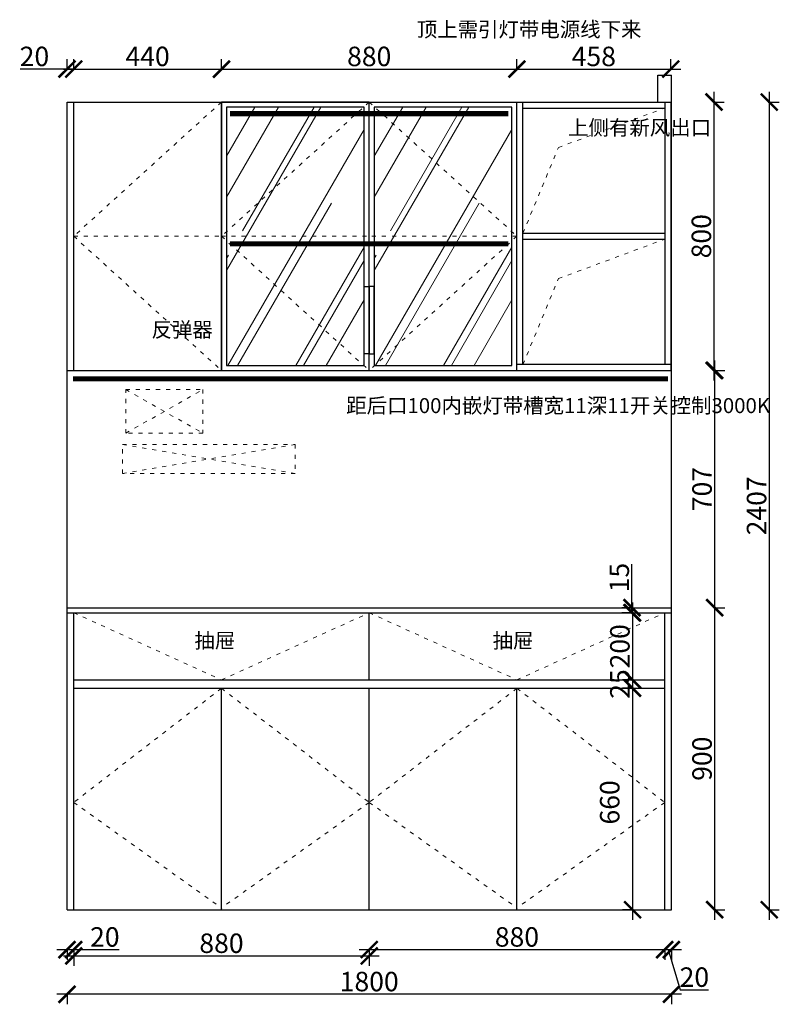
# Model space of a CAD drawing. Units: millimetres. Extents: x 31044 to 43998, y -38871 to -35246.
# Drawn here: x 37532 to 39795, y -38193 to -35258 of the extents above; entities that cross this region are included whole.
import ezdxf
from ezdxf.lldxf.tags import DXFTag

# ---------------------------------------------------------------- set-up
doc = ezdxf.new("R2010")
doc.units = ezdxf.units.MM
doc.linetypes.add('ACAD_ISO03W100', pattern=[30, 12, -18])
doc.layers.add('1', color=7, linetype='Continuous', lineweight=20)
doc.layers.add('2', color=8, linetype='Continuous', lineweight=9)
doc.layers.add('系统--灯具', color=1, linetype='Continuous')
doc.styles.get("Standard").update_dxf_attribs({"font": 'arial.ttf'})
tags = doc.linetypes.add('LED_LED_LINE', pattern='A,12.7,-5.08,["LED",Standard,S=2.54,R=0,X=-2.54,Y=-1.27],-6.35', length=24.13).pattern_tags.tags
tags[6] = DXFTag(74, 10)
doc.dimstyles.new('ISO-25', dxfattribs={"dimtxt": 80, "dimasz": 55, "dimexe": 50, "dimexo": 50, "dimtad": 1, "dimdec": 0, "dimtxsty": 'Standard', "dimblk": 'ARCHTICK', "dimcen": 3, "dimdle": 50, "dimadec": 0, "dimazin": 0, "dimtfac": 1, "dimtdec": 0, "dimtmove": 0, "dimatfit": 3, "dimfxl": 50, "dimfxlon": 1, "dimarcsym": 0})

# ---------------------------------------------------------------- blocks, each defined once
blk = doc.blocks.new('_ArchTick')
at = {"color": 0, "linetype": 'ByBlock', "const_width": 0.15}
blk.add_lwpolyline([(-0.5, -0.5), (0.5, 0.5)], dxfattribs=at)
blk = doc.blocks.new('*D21')
at = {"color": 1, "lineweight": -2, "transparency": 16777216}
for p, q in [((37673.3, -38026.8), (37673.3, -38059.8)), ((37693.3, -38026.8), (37693.3, -38059.8)), ((37643.3, -38029.8), (37693.3, -38029.8)), ((37693.3, -38029.8), (37828.4, -38029.8))]:
    blk.add_line(p, q, dxfattribs=at)
at = {"layer": 'Defpoints', "color": 0, "transparency": 16777216}
for p in [(37673.3, -37736), (37693.3, -37736), (37693.3, -38029.8)]:
    blk.add_point(p, dxfattribs=at)
at = {"color": 1, "lineweight": -2, "transparency": 16777216, "xscale": 50, "yscale": 50, "zscale": 50, "rotation": 180}
blk.add_blockref('_ArchTick', (37673.3, -38029.8), dxfattribs=at)
at = {"color": 1, "lineweight": -2, "transparency": 16777216, "xscale": 50, "yscale": 50, "zscale": 50}
blk.add_blockref('_ArchTick', (37693.3, -38029.8), dxfattribs=at)
at = {"color": 1, "transparency": 16777216, "insert": (37785.9, -37999.5), "char_height": 58, "attachment_point": 5}
blk.add_mtext('20', dxfattribs=at)
blk = doc.blocks.new('*D22')
at = {"color": 1, "lineweight": -2, "transparency": 16777216}
for p, q in [((37663.3, -38048.6), (38603.3, -38048.6)), ((37693.3, -38045.6), (37693.3, -38078.6)), ((38573.3, -38045.6), (38573.3, -38078.6))]:
    blk.add_line(p, q, dxfattribs=at)
at = {"layer": 'Defpoints', "color": 0, "transparency": 16777216}
for p in [(37693.3, -37736), (38573.3, -37855.6), (38573.3, -38048.6)]:
    blk.add_point(p, dxfattribs=at)
at = {"color": 1, "lineweight": -2, "transparency": 16777216, "xscale": 50, "yscale": 50, "zscale": 50, "rotation": 180}
blk.add_blockref('_ArchTick', (37693.3, -38048.6), dxfattribs=at)
at = {"color": 1, "lineweight": -2, "transparency": 16777216, "xscale": 50, "yscale": 50, "zscale": 50}
blk.add_blockref('_ArchTick', (38573.3, -38048.6), dxfattribs=at)
at = {"color": 1, "transparency": 16777216, "insert": (38133.3, -38018.3), "char_height": 58, "attachment_point": 5}
blk.add_mtext('880', dxfattribs=at)
blk = doc.blocks.new('*D23')
at = {"color": 1, "lineweight": -2, "transparency": 16777216}
for p, q in [((38573.3, -38026.8), (38573.3, -38059.8)), ((39453.3, -38026.8), (39453.3, -38059.8)), ((38543.3, -38029.8), (39483.3, -38029.8))]:
    blk.add_line(p, q, dxfattribs=at)
at = {"layer": 'Defpoints', "color": 0, "transparency": 16777216}
for p in [(38573.3, -37855.6), (39453.3, -37866.3), (39453.3, -38029.8)]:
    blk.add_point(p, dxfattribs=at)
at = {"color": 1, "lineweight": -2, "transparency": 16777216, "xscale": 50, "yscale": 50, "zscale": 50, "rotation": 180}
blk.add_blockref('_ArchTick', (38573.3, -38029.8), dxfattribs=at)
at = {"color": 1, "lineweight": -2, "transparency": 16777216, "xscale": 50, "yscale": 50, "zscale": 50}
blk.add_blockref('_ArchTick', (39453.3, -38029.8), dxfattribs=at)
at = {"color": 1, "transparency": 16777216, "insert": (39013.3, -37999.5), "char_height": 58, "attachment_point": 5}
blk.add_mtext('880', dxfattribs=at)
blk = doc.blocks.new('*D24')
at = {"color": 1, "lineweight": -2, "transparency": 16777216}
for p, q in [((39453.3, -38026.8), (39453.3, -38059.8)), ((39473.3, -38026.8), (39473.3, -38059.8)), ((39423.3, -38029.8), (39503.3, -38029.8)), ((39463.3, -38029.8), (39499.2, -38149.5)), ((39499.2, -38149.5), (39584.3, -38149.5))]:
    blk.add_line(p, q, dxfattribs=at)
at = {"layer": 'Defpoints', "color": 0, "transparency": 16777216}
for p in [(39453.3, -37866.3), (39473.3, -37874.6), (39473.3, -38029.8)]:
    blk.add_point(p, dxfattribs=at)
at = {"color": 1, "lineweight": -2, "transparency": 16777216, "xscale": 50, "yscale": 50, "zscale": 50, "rotation": 180}
blk.add_blockref('_ArchTick', (39453.3, -38029.8), dxfattribs=at)
at = {"color": 1, "lineweight": -2, "transparency": 16777216, "xscale": 50, "yscale": 50, "zscale": 50}
blk.add_blockref('_ArchTick', (39473.3, -38029.8), dxfattribs=at)
at = {"color": 1, "transparency": 16777216, "insert": (39541.8, -38119.3), "char_height": 58, "attachment_point": 5}
blk.add_mtext('20', dxfattribs=at)
blk = doc.blocks.new('*D25')
at = {"color": 1, "lineweight": -2, "transparency": 16777216}
for p, q in [((39503.3, -38162.8), (37643.3, -38162.8)), ((37673.3, -38159.8), (37673.3, -38192.8)), ((39473.3, -38159.8), (39473.3, -38192.8))]:
    blk.add_line(p, q, dxfattribs=at)
at = {"layer": 'Defpoints', "color": 0, "transparency": 16777216}
for p in [(37673.3, -37782.4), (39473.3, -37782.4), (37673.3, -38162.8)]:
    blk.add_point(p, dxfattribs=at)
at = {"color": 1, "lineweight": -2, "transparency": 16777216, "xscale": 50, "yscale": 50, "zscale": 50, "rotation": 180}
blk.add_blockref('_ArchTick', (37673.3, -38162.8), dxfattribs=at)
at = {"color": 1, "lineweight": -2, "transparency": 16777216, "xscale": 50, "yscale": 50, "zscale": 50}
blk.add_blockref('_ArchTick', (39473.3, -38162.8), dxfattribs=at)
at = {"color": 1, "transparency": 16777216, "insert": (38573.3, -38132.5), "char_height": 58, "attachment_point": 5}
blk.add_mtext('1800', dxfattribs=at)
blk = doc.blocks.new('*D26')
at = {"color": 1, "lineweight": -2, "transparency": 16777216}
for p, q in [((39602.4, -37940.8), (39602.4, -36980.8)), ((39599.4, -37010.8), (39632.4, -37010.8)), ((39599.4, -37910.8), (39632.4, -37910.8))]:
    blk.add_line(p, q, dxfattribs=at)
at = {"layer": 'Defpoints', "color": 0, "transparency": 16777216}
for p in [(39473.3, -37010.8), (39602.4, -37010.8), (39473.3, -37910.8)]:
    blk.add_point(p, dxfattribs=at)
at = {"color": 1, "lineweight": -2, "transparency": 16777216, "xscale": 50, "yscale": 50, "zscale": 50}
for p, rotation in [((39602.4, -37010.8), 90), ((39602.4, -37910.8), 270)]:
    blk.add_blockref('_ArchTick', p, dxfattribs=dict(at, rotation=rotation))
at = {"color": 1, "transparency": 16777216, "insert": (39572.1, -37460.8), "char_height": 58, "attachment_point": 5, "rotation": 90}
blk.add_mtext('900', dxfattribs=at)
blk = doc.blocks.new('*D27')
at = {"color": 1, "lineweight": -2, "transparency": 16777216}
for p, q in [((39602.4, -37040.8), (39602.4, -36273.8)), ((39599.4, -36303.8), (39632.4, -36303.8)), ((39599.4, -37010.8), (39632.4, -37010.8))]:
    blk.add_line(p, q, dxfattribs=at)
at = {"layer": 'Defpoints', "color": 0, "transparency": 16777216}
for p in [(39471.3, -36303.8), (39602.4, -36303.8), (39473.3, -37010.8)]:
    blk.add_point(p, dxfattribs=at)
at = {"color": 1, "lineweight": -2, "transparency": 16777216, "xscale": 50, "yscale": 50, "zscale": 50}
for p, rotation in [((39602.4, -36303.8), 90), ((39602.4, -37010.8), 270)]:
    blk.add_blockref('_ArchTick', p, dxfattribs=dict(at, rotation=rotation))
at = {"color": 1, "transparency": 16777216, "insert": (39572.1, -36657.3), "char_height": 58, "attachment_point": 5, "rotation": 90}
blk.add_mtext('707', dxfattribs=at)
blk = doc.blocks.new('*D28')
at = {"color": 1, "lineweight": -2, "transparency": 16777216}
for p, q in [((39600.4, -36333.8), (39600.4, -35473.8)), ((39597.4, -35503.8), (39630.4, -35503.8)), ((39597.4, -36303.8), (39630.4, -36303.8))]:
    blk.add_line(p, q, dxfattribs=at)
at = {"layer": 'Defpoints', "color": 0, "transparency": 16777216}
for p in [(39471.3, -35503.8), (39600.4, -35503.8), (39471.3, -36303.8)]:
    blk.add_point(p, dxfattribs=at)
at = {"color": 1, "lineweight": -2, "transparency": 16777216, "xscale": 50, "yscale": 50, "zscale": 50}
for p, rotation in [((39600.4, -35503.8), 90), ((39600.4, -36303.8), 270)]:
    blk.add_blockref('_ArchTick', p, dxfattribs=dict(at, rotation=rotation))
at = {"color": 1, "transparency": 16777216, "insert": (39570.1, -35903.8), "char_height": 58, "attachment_point": 5, "rotation": 90}
blk.add_mtext('800', dxfattribs=at)
blk = doc.blocks.new('*D29')
at = {"color": 1, "lineweight": -2, "transparency": 16777216}
for p, q in [((39764.7, -35473.8), (39764.7, -37940.8)), ((39761.7, -35503.8), (39794.7, -35503.8)), ((39761.7, -37910.8), (39794.7, -37910.8))]:
    blk.add_line(p, q, dxfattribs=at)
at = {"layer": 'Defpoints', "color": 0, "transparency": 16777216}
for p in [(39473.3, -35503.8), (39394.9, -37910.8), (39764.7, -37910.8)]:
    blk.add_point(p, dxfattribs=at)
at = {"color": 1, "lineweight": -2, "transparency": 16777216, "xscale": 50, "yscale": 50, "zscale": 50}
for p, rotation in [((39764.7, -35503.8), 90), ((39764.7, -37910.8), 270)]:
    blk.add_blockref('_ArchTick', p, dxfattribs=dict(at, rotation=rotation))
at = {"color": 1, "transparency": 16777216, "insert": (39734.5, -36707.3), "char_height": 58, "attachment_point": 5, "rotation": 90}
blk.add_mtext('2407', dxfattribs=at)
blk = doc.blocks.new('*D30')
at = {"color": 1, "lineweight": -2, "transparency": 16777216}
for p, q in [((39355.8, -37010.8), (39355.8, -36881.5)), ((39355.8, -37025.8), (39355.8, -36980.8)), ((39355.8, -37010.8), (39325.8, -37010.8)), ((39355.8, -37025.8), (39325.8, -37025.8))]:
    blk.add_line(p, q, dxfattribs=at)
at = {"layer": 'Defpoints', "color": 0, "transparency": 16777216}
for p in [(39355.8, -37025.8), (39365.3, -37010.8), (39365.3, -37025.8)]:
    blk.add_point(p, dxfattribs=at)
at = {"color": 1, "lineweight": -2, "transparency": 16777216, "xscale": 50, "yscale": 50, "zscale": 50}
for p, rotation in [((39355.8, -37010.8), 90), ((39355.8, -37025.8), 270)]:
    blk.add_blockref('_ArchTick', p, dxfattribs=dict(at, rotation=rotation))
at = {"color": 1, "transparency": 16777216, "insert": (39325.6, -36921.1), "char_height": 58, "attachment_point": 5, "rotation": 90}
blk.add_mtext('15', dxfattribs=at)
blk = doc.blocks.new('*D31')
at = {"color": 1, "lineweight": -2, "transparency": 16777216}
for p, q in [((39357.7, -37220.8), (39357.7, -37940.8)), ((39357.7, -37250.8), (39327.7, -37250.8)), ((39357.7, -37910.8), (39327.7, -37910.8))]:
    blk.add_line(p, q, dxfattribs=at)
at = {"layer": 'Defpoints', "color": 0, "transparency": 16777216}
for p in [(39382.7, -37250.8), (39357.7, -37910.8), (39357.7, -37910.8)]:
    blk.add_point(p, dxfattribs=at)
at = {"color": 1, "lineweight": -2, "transparency": 16777216, "xscale": 50, "yscale": 50, "zscale": 50}
for p, rotation in [((39357.7, -37250.8), 90), ((39357.7, -37910.8), 270)]:
    blk.add_blockref('_ArchTick', p, dxfattribs=dict(at, rotation=rotation))
at = {"color": 1, "transparency": 16777216, "insert": (39297.2, -37591), "char_height": 58, "attachment_point": 5, "rotation": 90}
blk.add_mtext('660', dxfattribs=at)
blk = doc.blocks.new('*D41')
at = {"color": 1, "lineweight": -2, "transparency": 16777216}
for p, q in [((37673.3, -35408.7), (37673.3, -35375.7)), ((37693.3, -35408.7), (37693.3, -35375.7)), ((37673.3, -35405.7), (37533.8, -35405.7)), ((37693.3, -35405.7), (37643.3, -35405.7))]:
    blk.add_line(p, q, dxfattribs=at)
at = {"layer": 'Defpoints', "color": 0, "transparency": 16777216}
for p in [(37693.3, -35405.7), (37673.3, -35523.8), (37693.3, -35523.8)]:
    blk.add_point(p, dxfattribs=at)
at = {"color": 1, "lineweight": -2, "transparency": 16777216, "xscale": 50, "yscale": 50, "zscale": 50, "rotation": 180}
blk.add_blockref('_ArchTick', (37673.3, -35405.7), dxfattribs=at)
at = {"color": 1, "lineweight": -2, "transparency": 16777216, "xscale": 50, "yscale": 50, "zscale": 50}
blk.add_blockref('_ArchTick', (37693.3, -35405.7), dxfattribs=at)
at = {"color": 1, "transparency": 16777216, "insert": (37576.3, -35375.4), "char_height": 58, "attachment_point": 5}
blk.add_mtext('20', dxfattribs=at)
blk = doc.blocks.new('*D42')
at = {"color": 1, "lineweight": -2, "transparency": 16777216}
for p, q in [((37693.3, -35408.7), (37693.3, -35375.7)), ((38133.3, -35408.7), (38133.3, -35375.7)), ((37663.3, -35405.7), (38163.3, -35405.7))]:
    blk.add_line(p, q, dxfattribs=at)
at = {"layer": 'Defpoints', "color": 0, "transparency": 16777216}
for p in [(38133.3, -35405.7), (38133.3, -35503.8), (37693.3, -35523.8)]:
    blk.add_point(p, dxfattribs=at)
at = {"color": 1, "lineweight": -2, "transparency": 16777216, "xscale": 50, "yscale": 50, "zscale": 50, "rotation": 180}
blk.add_blockref('_ArchTick', (37693.3, -35405.7), dxfattribs=at)
at = {"color": 1, "lineweight": -2, "transparency": 16777216, "xscale": 50, "yscale": 50, "zscale": 50}
blk.add_blockref('_ArchTick', (38133.3, -35405.7), dxfattribs=at)
at = {"color": 1, "transparency": 16777216, "insert": (37913.3, -35375.4), "char_height": 58, "attachment_point": 5}
blk.add_mtext('440', dxfattribs=at)
blk = doc.blocks.new('*D43')
at = {"color": 1, "lineweight": -2, "transparency": 16777216}
for p, q in [((38133.3, -35408.7), (38133.3, -35375.7)), ((39013.3, -35408.7), (39013.3, -35375.7)), ((38103.3, -35405.7), (39043.3, -35405.7))]:
    blk.add_line(p, q, dxfattribs=at)
at = {"layer": 'Defpoints', "color": 0, "transparency": 16777216}
for p in [(39013.3, -35405.7), (38133.3, -35503.8), (39013.3, -35503.8)]:
    blk.add_point(p, dxfattribs=at)
at = {"color": 1, "lineweight": -2, "transparency": 16777216, "xscale": 50, "yscale": 50, "zscale": 50, "rotation": 180}
blk.add_blockref('_ArchTick', (38133.3, -35405.7), dxfattribs=at)
at = {"color": 1, "lineweight": -2, "transparency": 16777216, "xscale": 50, "yscale": 50, "zscale": 50}
blk.add_blockref('_ArchTick', (39013.3, -35405.7), dxfattribs=at)
at = {"color": 1, "transparency": 16777216, "insert": (38573.3, -35375.4), "char_height": 58, "attachment_point": 5}
blk.add_mtext('880', dxfattribs=at)
blk = doc.blocks.new('*D44')
at = {"color": 1, "lineweight": -2, "transparency": 16777216}
for p, q in [((39013.3, -35408.7), (39013.3, -35375.7)), ((39471.3, -35408.7), (39471.3, -35375.7)), ((38983.3, -35405.7), (39501.3, -35405.7))]:
    blk.add_line(p, q, dxfattribs=at)
at = {"layer": 'Defpoints', "color": 0, "transparency": 16777216}
for p in [(39471.3, -35405.7), (39013.3, -35503.8), (39471.3, -35505.2)]:
    blk.add_point(p, dxfattribs=at)
at = {"color": 1, "lineweight": -2, "transparency": 16777216, "xscale": 50, "yscale": 50, "zscale": 50, "rotation": 180}
blk.add_blockref('_ArchTick', (39013.3, -35405.7), dxfattribs=at)
at = {"color": 1, "lineweight": -2, "transparency": 16777216, "xscale": 50, "yscale": 50, "zscale": 50}
blk.add_blockref('_ArchTick', (39471.3, -35405.7), dxfattribs=at)
at = {"color": 1, "transparency": 16777216, "insert": (39242.3, -35375.4), "char_height": 58, "attachment_point": 5}
blk.add_mtext('458', dxfattribs=at)
blk = doc.blocks.new('*D49')
at = {"color": 1, "lineweight": -2, "transparency": 16777216}
for p, q in [((39357.7, -36995.8), (39357.7, -37255.8)), ((39360.7, -37025.8), (39327.7, -37025.8)), ((39360.7, -37225.8), (39327.7, -37225.8))]:
    blk.add_line(p, q, dxfattribs=at)
at = {"layer": 'Defpoints', "color": 0, "transparency": 16777216}
for p in [(39427.8, -37025.8), (39357.7, -37225.8), (39427.8, -37225.8)]:
    blk.add_point(p, dxfattribs=at)
at = {"color": 1, "lineweight": -2, "transparency": 16777216, "xscale": 50, "yscale": 50, "zscale": 50}
for p, rotation in [((39357.7, -37025.8), 90), ((39357.7, -37225.8), 270)]:
    blk.add_blockref('_ArchTick', p, dxfattribs=dict(at, rotation=rotation))
at = {"color": 1, "transparency": 16777216, "insert": (39327.4, -37125.8), "char_height": 58, "attachment_point": 5, "rotation": 90}
blk.add_mtext('200', dxfattribs=at)
blk = doc.blocks.new('*D51')
at = {"color": 1, "lineweight": -2, "transparency": 16777216}
for p, q in [((39357.7, -37195.8), (39357.7, -37280.8)), ((39357.7, -37225.8), (39327.7, -37225.8)), ((39357.7, -37250.8), (39327.7, -37250.8))]:
    blk.add_line(p, q, dxfattribs=at)
at = {"layer": 'Defpoints', "color": 0, "transparency": 16777216}
for p in [(39387.4, -37225.8), (39357.7, -37250.8), (39387.4, -37250.8)]:
    blk.add_point(p, dxfattribs=at)
at = {"color": 1, "lineweight": -2, "transparency": 16777216, "xscale": 50, "yscale": 50, "zscale": 50}
for p, rotation in [((39357.7, -37225.8), 90), ((39357.7, -37250.8), 270)]:
    blk.add_blockref('_ArchTick', p, dxfattribs=dict(at, rotation=rotation))
at = {"color": 1, "transparency": 16777216, "insert": (39327.4, -37238.3), "char_height": 58, "attachment_point": 5, "rotation": 90}
blk.add_mtext('25', dxfattribs=at)

msp = doc.modelspace()

# ---------------------------------------------------------------- hatches: boundary and pattern name
at = {"layer": '2'}
h = msp.add_hatch(dxfattribs=at)
h.set_pattern_fill('AR-RROOF', color=256, scale=10, angle=60, style=0)
h.set_pattern_definition([(60, (22652.72, -34686.26), (59.4295, 610.935), [3810, -508, 1270, -254]), (60, (22711.64, -34330.2), (-419.561, -51.0605), [762, -83.82, 1524, -190.5]), (60, (22529.25, -34468.32), (513.0198, 1228.9364), [2032, -355.6, 1016, -254])])
h.paths.add_polyline_path([(38558.3, -35518.8), (38148.3, -35518.8), (38148.3, -36288.8), (38558.3, -36288.8)])
h = msp.add_hatch(dxfattribs=at)
h.set_pattern_fill('AR-RROOF', color=256, scale=10, angle=60, style=0)
h.set_pattern_definition([(60, (23092.72, -34686.26), (59.4295, 610.935), [3810, -508, 1270, -254]), (60, (23151.64, -34330.2), (-419.561, -51.0605), [762, -83.82, 1524, -190.5]), (60, (22969.25, -34468.32), (513.0198, 1228.9364), [2032, -355.6, 1016, -254])])
h.paths.add_polyline_path([(38998.3, -35518.8), (38588.3, -35518.8), (38588.3, -36288.8), (38998.3, -36288.8)])

# ---------------------------------------------------------------- linework, layer by layer
for p, q in [((39433.3, -35423.8), (39473.3, -35423.8)), ((39433.3, -35503.8), (39433.3, -35423.8)), ((39473.3, -37910.8), (39473.3, -35423.8)), ((37673.3, -37910.8), (37673.3, -35503.8)), ((37673.3, -35503.8), (39433.3, -35503.8)), ((37693.3, -36303.8), (37693.3, -35503.8)), ((38133.3, -36303.8), (38133.3, -35503.8)), ((38573.3, -36303.8), (38573.3, -35503.8)), ((39013.3, -36303.8), (39013.3, -35503.8)), ((39031.3, -36285.8), (39031.3, -35503.8)), ((39433.3, -35503.8), (39471.3, -35503.8)), ((39453.3, -35503.8), (39453.3, -36285.8)), ((39031.3, -35521.8), (39453.3, -35521.8)), ((39031.3, -35894.8), (39453.3, -35894.8)), ((39031.3, -35912.8), (39453.3, -35912.8)), ((39471.3, -36285.8), (39013.3, -36285.8)), ((37673.3, -36303.8), (39471.3, -36303.8)), ((37673.3, -37025.8), (39473.3, -37025.8)), ((37693.3, -37910.8), (37693.3, -37025.8)), ((38573.3, -37225.8), (38573.3, -37025.8)), ((39453.3, -37910.8), (39453.3, -37025.8)), ((37693.3, -37225.8), (39453.3, -37225.8)), ((37693.3, -37250.8), (39453.3, -37250.8)), ((38133.3, -37910.8), (38133.3, -37250.8)), ((38573.3, -37910.8), (38573.3, -37250.8)), ((39013.3, -37910.8), (39013.3, -37250.8)), ((37673.3, -37910.8), (39473.3, -37910.8))]:
    msp.add_line(p, q)
at = {"color": 3}
for p, q in [((37673.3, -37010.8), (39473.3, -37010.8)), ((37673.3, -37025.8), (39473.3, -37025.8))]:
    msp.add_line(p, q, dxfattribs=at)
msp.add_lwpolyline([(38133.3, -36303.8), (38573.3, -36303.8), (38573.3, -35503.8), (38133.3, -35503.8)], close=True)
msp.add_lwpolyline([(39013.3, -35503.8), (39471.3, -35503.8), (39471.3, -36303.8)])
at = {"color": 8}
for points in [[(38148.3, -36288.8), (38558.3, -36288.8), (38558.3, -35518.8), (38148.3, -35518.8)], [(38588.3, -36288.8), (38998.3, -36288.8), (38998.3, -35518.8), (38588.3, -35518.8)]]:
    msp.add_lwpolyline(points, close=True, dxfattribs=at)
at = {"color": 6}
for points in [[(38573.3, -36253.8), (38558.3, -36253.8), (38558.3, -36053.8), (38573.3, -36053.8)], [(38573.3, -36253.8), (38588.3, -36253.8), (38588.3, -36053.8), (38573.3, -36053.8)]]:
    msp.add_lwpolyline(points, close=True, dxfattribs=at)
at = {"layer": '1', "color": 252, "linetype": 'ACAD_ISO03W100', "lineweight": 15}
for p, q in [((37848.3, -36360.8), (38078.3, -36490.8)), ((37848.3, -36490.8), (38078.3, -36360.8)), ((37838.3, -36524.8), (38353.3, -36610.8)), ((38353.3, -36524.8), (37838.3, -36610.8))]:
    msp.add_line(p, q, dxfattribs=at)
for points in [[(38133.3, -35503.8), (37693.3, -35903.8), (38133.3, -36303.8)], [(38573.3, -35503.8), (38133.3, -35903.8), (38573.3, -36303.8)], [(38573.3, -35503.8), (39013.3, -35903.8), (38573.3, -36303.8)], [(39031.3, -35894.8), (39136.7, -35639.2), (39453.3, -35521.8)], [(37693.3, -35903.8), (38133.3, -35903.8)], [(38133.3, -35903.8), (38573.3, -35903.8)], [(39013.3, -35903.8), (38573.3, -35903.8)], [(39031.3, -36285.8), (39136.7, -36030.2), (39453.3, -35912.8)], [(37693.3, -37025.8), (38133.3, -37225.8), (38573.3, -37025.8)], [(38573.3, -37025.8), (39013.3, -37225.8), (39453.3, -37025.8)], [(38133.3, -37250.8), (37693.3, -37591), (38133.3, -37905.8)], [(38133.3, -37250.8), (38573.3, -37591), (38133.3, -37905.8)], [(39013.3, -37250.8), (38573.3, -37591), (39013.3, -37905.8)], [(39013.3, -37250.8), (39453.3, -37591), (39013.3, -37905.8)]]:
    msp.add_lwpolyline(points, dxfattribs=at)
for points in [[(37848.3, -36360.8), (38078.3, -36360.8), (38078.3, -36490.8), (37848.3, -36490.8)], [(37838.3, -36524.8), (38353.3, -36524.8), (38353.3, -36610.8), (37838.3, -36610.8)]]:
    msp.add_lwpolyline(points, close=True, dxfattribs=at)
at = {"layer": '系统--灯具', "color": 6, "linetype": 'LED_LED_LINE', "ltscale": 6, "const_width": 15}
for points in [[(38158.5, -35538.5), (38988, -35538.5)], [(38158.5, -35926.7), (38988, -35926.7)], [(37691.4, -36329.1), (39463.6, -36329.1)]]:
    msp.add_lwpolyline(points, dxfattribs=at)

# ---------------------------------------------------------------- texts
at = {"char_height": 44.59, "attachment_point": 1}
for s, width, insert in [('{\\fSimSun|b0|i0|c134|p2;顶上需引灯带电源线下来}', 778.473, (38715, -35265.1)), ('{\\fSimSun|b0|i0|c134|p2;上侧有新风出口}', 312.947, (39165.7, -35557.9)), ('{\\fSimSun|b0|i0|c134|p2;反弹器}', 312.947, (37924.9, -36159.9)), ('{\\fSimSun|b0|i0|c134|p2;距后口100内嵌灯带槽宽11深11开关控制3000K}', 778.473, (38504.8, -36386.2)), ('{\\fSimSun|b0|i0|c134|p2;抽屉}', 312.947, (38052.8, -37086.4)), ('{\\fSimSun|b0|i0|c134|p2;抽屉}', 312.947, (38940.9, -37086.4))]:
    msp.add_mtext_dynamic_manual_height_columns(s, width=width, gutter_width=12.5, heights=[0], dxfattribs=dict(at, insert=insert))

# ---------------------------------------------------------------- dimensions: what is measured, and where the dimension line sits
dim = msp.add_linear_dim(base=(37693.3, -35405.7), p1=(37673.3, -35523.8), p2=(37693.3, -35523.8), dimstyle='ISO-25', override={"dimtxt": 58, "dimasz": 50, "dimexe": 30, "dimexo": 40, "dimcen": 2.5, "dimdle": 30, "dimclrd": 1, "dimclre": 1, "dimclrt": 1, "dimfxl": 3, "dimtfillclr": 1, "dimarcsym": 1})
dim.commit()
dim.dimension.update_dxf_attribs({"geometry": '*D41', "text_midpoint": (37576.3, -35405.7), "dimtype": 128})
for base, p1, p2, override, picture, middle in [((38133.3, -35405.7), (37693.3, -35523.8), (38133.3, -35503.8), {"dimtxt": 58, "dimasz": 50, "dimexe": 30, "dimexo": 40, "dimcen": 2.5, "dimdle": 30, "dimclrd": 1, "dimclre": 1, "dimclrt": 1, "dimtmove": 1, "dimfxl": 3, "dimtfillclr": 1, "dimarcsym": 1}, '*D42', (37913.3, -35375.4)), ((39013.3, -35405.7), (38133.3, -35503.8), (39013.3, -35503.8), {"dimtxt": 58, "dimasz": 50, "dimexe": 30, "dimexo": 40, "dimcen": 2.5, "dimdle": 30, "dimclrd": 1, "dimclre": 1, "dimclrt": 1, "dimtmove": 1, "dimfxl": 3, "dimtfillclr": 1, "dimarcsym": 1}, '*D43', (38573.3, -35375.4)), ((39471.3, -35405.7), (39013.3, -35503.8), (39471.3, -35505.2), {"dimtxt": 58, "dimasz": 50, "dimexe": 30, "dimexo": 40, "dimcen": 2.5, "dimdle": 30, "dimclrd": 1, "dimclre": 1, "dimclrt": 1, "dimtmove": 1, "dimfxl": 3, "dimtfillclr": 1, "dimarcsym": 1}, '*D44', (39242.3, -35375.4)), ((37693.3, -38029.8), (37673.3, -37736), (37693.3, -37736), {"dimtxt": 58, "dimasz": 50, "dimexe": 30, "dimexo": 40, "dimcen": 2.5, "dimdle": 30, "dimclrd": 1, "dimclre": 1, "dimclrt": 1, "dimfxl": 3, "dimtfillclr": 1, "dimarcsym": 1}, '*D21', (37785.9, -37999.5)), ((38573.3, -38048.6), (37693.3, -37736), (38573.3, -37855.6), {"dimtxt": 58, "dimasz": 50, "dimexe": 30, "dimexo": 40, "dimcen": 2.5, "dimdle": 30, "dimclrd": 1, "dimclre": 1, "dimclrt": 1, "dimtmove": 1, "dimfxl": 3, "dimtfillclr": 1, "dimarcsym": 1}, '*D22', (38133.3, -38018.3)), ((37673.3, -38162.8), (39473.3, -37782.4), (37673.3, -37782.4), {"dimtxt": 58, "dimasz": 50, "dimexe": 30, "dimexo": 40, "dimcen": 2.5, "dimdle": 30, "dimclrd": 1, "dimclre": 1, "dimclrt": 1, "dimfxl": 3, "dimtfillclr": 1, "dimarcsym": 1}, '*D25', (38573.3, -38132.5)), ((39453.3, -38029.8), (38573.3, -37855.6), (39453.3, -37866.3), {"dimtxt": 58, "dimasz": 50, "dimexe": 30, "dimexo": 40, "dimcen": 2.5, "dimdle": 30, "dimclrd": 1, "dimclre": 1, "dimclrt": 1, "dimtmove": 1, "dimfxl": 3, "dimtfillclr": 1, "dimarcsym": 1}, '*D23', (39013.3, -37999.5)), ((39473.3, -38029.8), (39453.3, -37866.3), (39473.3, -37874.6), {"dimtxt": 58, "dimasz": 50, "dimexe": 30, "dimexo": 40, "dimcen": 2.5, "dimdle": 30, "dimclrd": 1, "dimclre": 1, "dimclrt": 1, "dimtmove": 1, "dimfxl": 3, "dimtfillclr": 1, "dimarcsym": 1}, '*D24', (39499.8, -38119.3))]:
    dim = msp.add_linear_dim(base=base, p1=p1, p2=p2, dimstyle='ISO-25', override=override)
    dim.commit()
    dim.dimension.update_dxf_attribs({"geometry": picture, "text_midpoint": middle})
for base, p1, p2, override, picture, middle in [((39764.7, -37910.8), (39473.3, -35503.8), (39394.9, -37910.8), {"dimtxt": 58, "dimasz": 50, "dimexe": 30, "dimexo": 40, "dimcen": 2.5, "dimdle": 30, "dimclrd": 1, "dimclre": 1, "dimclrt": 1, "dimfxl": 3, "dimtfillclr": 1, "dimarcsym": 1}, '*D29', (39734.5, -36707.3)), ((39600.4, -35503.8), (39471.3, -36303.8), (39471.3, -35503.8), {"dimtxt": 58, "dimasz": 50, "dimexe": 30, "dimexo": 40, "dimcen": 2.5, "dimdle": 30, "dimclrd": 1, "dimclre": 1, "dimclrt": 1, "dimtmove": 1, "dimfxl": 3, "dimtfillclr": 1, "dimarcsym": 1}, '*D28', (39570.1, -35903.8)), ((39602.4, -36303.8), (39473.3, -37010.8), (39471.3, -36303.8), {"dimtxt": 58, "dimasz": 50, "dimexe": 30, "dimexo": 40, "dimcen": 2.5, "dimdle": 30, "dimclrd": 1, "dimclre": 1, "dimclrt": 1, "dimtmove": 1, "dimfxl": 3, "dimtfillclr": 1, "dimarcsym": 1}, '*D27', (39572.1, -36657.3)), ((39357.7, -37225.8), (39427.8, -37025.8), (39427.8, -37225.8), {"dimtxt": 58, "dimasz": 50, "dimexe": 30, "dimexo": 40, "dimcen": 2.5, "dimdle": 30, "dimclrd": 1, "dimclre": 1, "dimclrt": 1, "dimfxl": 3, "dimtfillclr": 1, "dimarcsym": 1}, '*D49', (39327.4, -37125.8)), ((39602.4, -37010.8), (39473.3, -37910.8), (39473.3, -37010.8), {"dimtxt": 58, "dimasz": 50, "dimexe": 30, "dimexo": 40, "dimcen": 2.5, "dimdle": 30, "dimclrd": 1, "dimclre": 1, "dimclrt": 1, "dimfxl": 3, "dimtfillclr": 1, "dimarcsym": 1}, '*D26', (39572.1, -37460.8))]:
    dim = msp.add_linear_dim(base=base, p1=p1, p2=p2, angle=90, dimstyle='ISO-25', override=override)
    dim.commit()
    dim.dimension.update_dxf_attribs({"geometry": picture, "text_midpoint": middle})
for base, p1, p2, override, picture, middle in [((39355.8, -37025.8), (39365.3, -37010.8), (39365.3, -37025.8), {"dimtxt": 58, "dimasz": 50, "dimexe": 30, "dimexo": 40, "dimcen": 2.5, "dimdle": 30, "dimclrd": 1, "dimclre": 1, "dimclrt": 1, "dimfxl": 3, "dimtfillclr": 1, "dimarcsym": 1}, '*D30', (39355.8, -36921.1)), ((39357.7, -37250.8), (39387.4, -37225.8), (39387.4, -37250.8), {"dimtxt": 58, "dimasz": 50, "dimexe": 30, "dimexo": 40, "dimcen": 2.5, "dimdle": 30, "dimclrd": 1, "dimclre": 1, "dimclrt": 1, "dimfxl": 3, "dimtfillclr": 1, "dimarcsym": 1}, '*D51', (39357.7, -37238.3)), ((39357.7, -37910.8), (39382.7, -37250.8), (39357.7, -37910.8), {"dimtxt": 58, "dimasz": 50, "dimexe": 30, "dimexo": 40, "dimcen": 2.5, "dimdle": 30, "dimclrd": 1, "dimclre": 1, "dimclrt": 1, "dimtmove": 1, "dimfxl": 3, "dimtfillclr": 1, "dimarcsym": 1}, '*D31', (39327.4, -37591))]:
    dim = msp.add_linear_dim(base=base, p1=p1, p2=p2, angle=90, dimstyle='ISO-25', override=override)
    dim.commit()
    dim.dimension.update_dxf_attribs({"geometry": picture, "text_midpoint": middle, "dimtype": 128})

doc.saveas('drawing.dxf')
